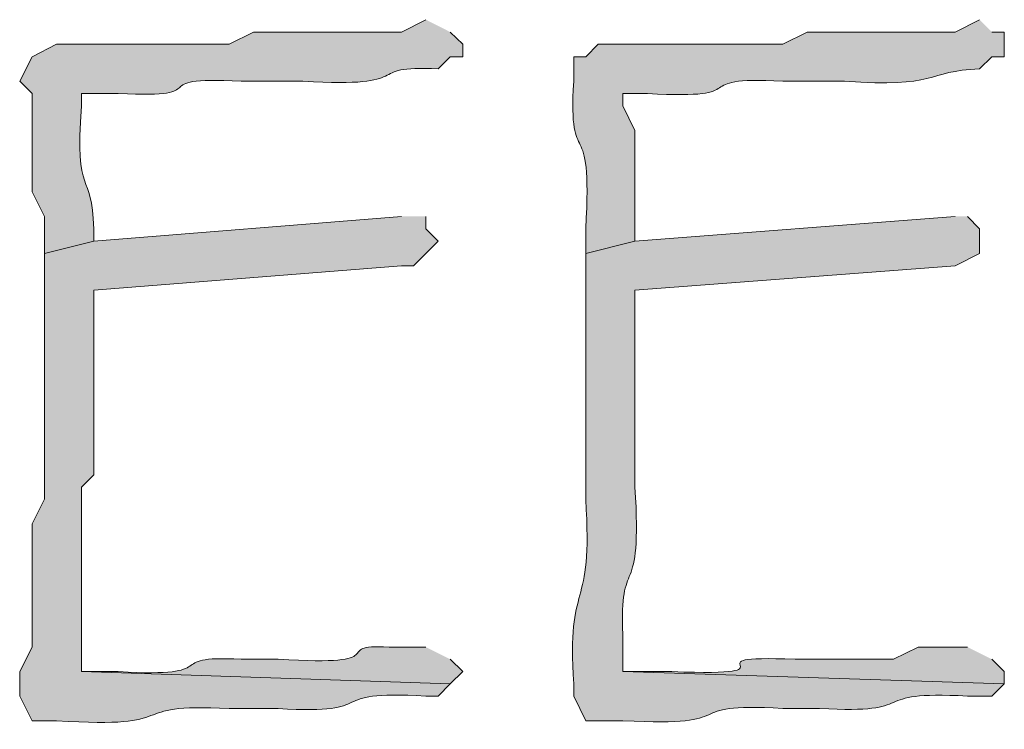
# Model space of a CAD drawing. Units: inches. Extents: x -61 to 673, y 119 to 673.
# Drawn here: x 378 to 383, y 202 to 205 of the extents above; entities that cross this region are included whole.
import ezdxf

# ---------------------------------------------------------------- set-up
doc = ezdxf.new("R2010")
doc.units = ezdxf.units.IN
doc.header["$MEASUREMENT"] = 0
doc.layers.add('Layer 1', color=7, linetype='Continuous')

msp = doc.modelspace()

# ---------------------------------------------------------------- hatches: boundary and pattern name
at = {"layer": 'Layer 1', "true_color": 0xffffff}
h = msp.add_hatch(color=7, dxfattribs=at)
edge = h.paths.add_edge_path()
edge.add_spline(control_points=[(380.4297, 205.1104), (380.4297, 205.1104), (380.3105, 205.0498), (380.3105, 205.0498), (380.3105, 205.0498), (379.5898, 205.0498), (379.5898, 205.0498), (379.5898, 205.0498), (379.4707, 204.9902), (379.4707, 204.9902), (379.4707, 204.9902), (379.2891, 204.9902), (379.2891, 204.9902), (379.0703, 204.9902), (378.8496, 204.9902), (378.6289, 204.9902), (378.6289, 204.9902), (378.5098, 204.9297), (378.5098, 204.9297), (378.5098, 204.9297), (378.4492, 204.8105), (378.4492, 204.8105), (378.4492, 204.8105), (378.5098, 204.75), (378.5098, 204.75), (378.5098, 204.75), (378.5098, 204.2705), (378.5098, 204.2705), (378.5098, 204.2705), (378.5703, 204.1504), (378.5703, 204.1504), (378.5703, 204.1504), (378.5703, 203.9697), (378.5703, 203.9697), (378.5703, 203.9697), (378.8105, 204.0303), (378.8105, 204.0303), (378.8105, 204.0303), (378.8105, 204.0898), (378.8105, 204.0898), (378.8027, 204.3848), (378.7168, 204.2275), (378.75, 204.6904), (378.75, 204.6904), (378.75, 204.75), (378.75, 204.75), (378.75, 204.75), (378.9297, 204.75), (378.9297, 204.75), (379.4336, 204.7246), (379.0254, 204.8359), (379.5293, 204.8105), (379.5293, 204.8105), (379.8301, 204.8105), (379.8301, 204.8105), (380.4023, 204.7754), (380.1113, 204.8916), (380.4902, 204.8701), (380.4902, 204.8701), (380.5488, 204.9297), (380.5488, 204.9297), (380.5488, 204.9297), (380.6094, 204.9297), (380.6094, 204.9297), (380.6094, 204.9297), (380.6094, 204.9902), (380.6094, 204.9902), (380.6094, 204.9902), (380.5488, 205.0498), (380.5488, 205.0498)], knot_values=[0, 0, 0, 0, 1, 1, 1, 2, 2, 2, 3, 3, 3, 4, 4, 4, 5, 5, 5, 6, 6, 6, 7, 7, 7, 8, 8, 8, 9, 9, 9, 10, 10, 10, 11, 11, 11, 12, 12, 12, 13, 13, 13, 14, 14, 14, 15, 15, 15, 16, 16, 16, 17, 17, 17, 18, 18, 18, 19, 19, 19, 20, 20, 20, 21, 21, 21, 22, 22, 22, 23, 23, 23, 23], degree=3, periodic=0)
edge.add_line((380.5488, 205.0498), (380.4297, 205.1104))
h = msp.add_hatch(color=7, dxfattribs=at)
edge = h.paths.add_edge_path()
edge.add_spline(control_points=[(383.1289, 205.1104), (383.1289, 205.1104), (383.0098, 205.0498), (383.0098, 205.0498), (383.0098, 205.0498), (382.9492, 205.0498), (382.9492, 205.0498), (382.7305, 205.0498), (382.5098, 205.0498), (382.2891, 205.0498), (382.2891, 205.0498), (382.1699, 204.9902), (382.1699, 204.9902), (382.1699, 204.9902), (382.0488, 204.9902), (382.0488, 204.9902), (381.7891, 204.9902), (381.5293, 204.9902), (381.2695, 204.9902), (381.2695, 204.9902), (381.209, 204.9297), (381.209, 204.9297), (381.209, 204.9297), (381.1504, 204.9297), (381.1504, 204.9297), (381.1504, 204.9297), (381.1504, 204.8105), (381.1504, 204.8105), (381.123, 204.3418), (381.2441, 204.6904), (381.209, 204.0898), (381.209, 204.0898), (381.209, 203.9697), (381.209, 203.9697), (381.209, 203.9697), (381.4492, 204.0303), (381.4492, 204.0303), (381.4492, 204.0303), (381.4492, 204.5703), (381.4492, 204.5703), (381.4492, 204.5703), (381.3906, 204.6904), (381.3906, 204.6904), (381.3906, 204.6904), (381.3906, 204.75), (381.3906, 204.75), (381.3906, 204.75), (381.5098, 204.75), (381.5098, 204.75), (382.0605, 204.7188), (381.6777, 204.8359), (382.1699, 204.8105), (382.1699, 204.8105), (382.4707, 204.8105), (382.4707, 204.8105), (382.9238, 204.7744), (382.8691, 204.8613), (383.1289, 204.8701), (383.1289, 204.8701), (383.1895, 204.9297), (383.1895, 204.9297), (383.1895, 204.9297), (383.25, 204.9297), (383.25, 204.9297), (383.25, 204.9297), (383.25, 205.0498), (383.25, 205.0498), (383.25, 205.0498), (383.1895, 205.0498), (383.1895, 205.0498)], knot_values=[0, 0, 0, 0, 1, 1, 1, 2, 2, 2, 3, 3, 3, 4, 4, 4, 5, 5, 5, 6, 6, 6, 7, 7, 7, 8, 8, 8, 9, 9, 9, 10, 10, 10, 11, 11, 11, 12, 12, 12, 13, 13, 13, 14, 14, 14, 15, 15, 15, 16, 16, 16, 17, 17, 17, 18, 18, 18, 19, 19, 19, 20, 20, 20, 21, 21, 21, 22, 22, 22, 23, 23, 23, 23], degree=3, periodic=0)
edge.add_line((383.1895, 205.0498), (383.1289, 205.1104))
h = msp.add_hatch(color=7, dxfattribs=at)
edge = h.paths.add_edge_path()
edge.add_spline(control_points=[(380.3105, 204.1504), (380.3105, 204.1504), (378.8105, 204.0303), (378.8105, 204.0303), (378.8105, 204.0303), (378.5703, 203.9697), (378.5703, 203.9697), (378.5703, 203.9697), (378.5703, 203.7305), (378.5703, 203.7305), (378.5703, 203.4697), (378.5703, 203.21), (378.5703, 202.9502), (378.5703, 202.9502), (378.5703, 202.7705), (378.5703, 202.7705), (378.5703, 202.7705), (378.5098, 202.6504), (378.5098, 202.6504), (378.5098, 202.6504), (378.5098, 202.0498), (378.5098, 202.0498), (378.5098, 202.0498), (378.4492, 201.9297), (378.4492, 201.9297), (378.4492, 201.9297), (378.4492, 201.8105), (378.4492, 201.8105), (378.4492, 201.8105), (378.5098, 201.6904), (378.5098, 201.6904), (378.5098, 201.6904), (378.6289, 201.6904), (378.6289, 201.6904), (379.2676, 201.6484), (378.9375, 201.7783), (379.4707, 201.75), (379.4707, 201.75), (379.709, 201.75), (379.709, 201.75), (380.2305, 201.7188), (379.9062, 201.8418), (380.4297, 201.8105), (380.4297, 201.8105), (380.4902, 201.8105), (380.4902, 201.8105), (380.4902, 201.8105), (380.5488, 201.8701), (380.5488, 201.8701), (380.5488, 201.8701), (378.75, 201.9297), (378.75, 201.9297), (378.75, 201.9297), (378.75, 202.1104), (378.75, 202.1104), (378.75, 202.3506), (378.75, 202.5898), (378.75, 202.8301), (378.75, 202.8301), (378.8105, 202.8906), (378.8105, 202.8906), (378.8105, 202.8906), (378.8105, 202.9502), (378.8105, 202.9502), (378.8105, 203.1904), (378.8105, 203.4297), (378.8105, 203.6699), (378.8105, 203.6699), (378.8105, 203.79), (378.8105, 203.79), (378.8105, 203.79), (380.3105, 203.9102), (380.3105, 203.9102), (380.3105, 203.9102), (380.3691, 203.9102), (380.3691, 203.9102), (380.3691, 203.9102), (380.4902, 204.0303), (380.4902, 204.0303), (380.4902, 204.0303), (380.4297, 204.0898), (380.4297, 204.0898), (380.4297, 204.0898), (380.4297, 204.1504), (380.4297, 204.1504)], knot_values=[0, 0, 0, 0, 1, 1, 1, 2, 2, 2, 3, 3, 3, 4, 4, 4, 5, 5, 5, 6, 6, 6, 7, 7, 7, 8, 8, 8, 9, 9, 9, 10, 10, 10, 11, 11, 11, 12, 12, 12, 13, 13, 13, 14, 14, 14, 15, 15, 15, 16, 16, 16, 17, 17, 17, 18, 18, 18, 19, 19, 19, 20, 20, 20, 21, 21, 21, 22, 22, 22, 23, 23, 23, 24, 24, 24, 25, 25, 25, 26, 26, 26, 27, 27, 27, 28, 28, 28, 28], degree=3, periodic=0)
edge.add_line((380.4297, 204.1504), (380.3105, 204.1504))
h = msp.add_hatch(color=7, dxfattribs=at)
edge = h.paths.add_edge_path()
edge.add_spline(control_points=[(383.0098, 204.1504), (383.0098, 204.1504), (381.4492, 204.0303), (381.4492, 204.0303), (381.4492, 204.0303), (381.209, 203.9697), (381.209, 203.9697), (381.209, 203.9697), (381.209, 203.7305), (381.209, 203.7305), (381.209, 203.4697), (381.209, 203.21), (381.209, 202.9502), (381.209, 202.9502), (381.209, 202.7705), (381.209, 202.7705), (381.2461, 202.2061), (381.1152, 202.3877), (381.1504, 201.8701), (381.1504, 201.8701), (381.1504, 201.8105), (381.1504, 201.8105), (381.1504, 201.8105), (381.209, 201.6904), (381.209, 201.6904), (381.209, 201.6904), (381.3906, 201.6904), (381.3906, 201.6904), (381.998, 201.6572), (381.6387, 201.7822), (382.1699, 201.75), (382.1699, 201.75), (382.3496, 201.75), (382.3496, 201.75), (382.8555, 201.7207), (382.5645, 201.8389), (383.0703, 201.8105), (383.0703, 201.8105), (383.1895, 201.8105), (383.1895, 201.8105), (383.1895, 201.8105), (383.25, 201.8701), (383.25, 201.8701), (383.25, 201.8701), (381.3906, 201.9297), (381.3906, 201.9297), (381.3906, 201.9297), (381.3906, 202.1104), (381.3906, 202.1104), (381.3691, 202.5059), (381.4863, 202.2588), (381.4492, 202.8301), (381.4492, 202.8301), (381.4492, 202.9502), (381.4492, 202.9502), (381.4492, 203.1904), (381.4492, 203.4297), (381.4492, 203.6699), (381.4492, 203.6699), (381.4492, 203.79), (381.4492, 203.79), (381.4492, 203.79), (383.0098, 203.9102), (383.0098, 203.9102), (383.0098, 203.9102), (383.1289, 203.9697), (383.1289, 203.9697), (383.1289, 203.9697), (383.1289, 204.0898), (383.1289, 204.0898), (383.1289, 204.0898), (383.0703, 204.1504), (383.0703, 204.1504)], knot_values=[0, 0, 0, 0, 1, 1, 1, 2, 2, 2, 3, 3, 3, 4, 4, 4, 5, 5, 5, 6, 6, 6, 7, 7, 7, 8, 8, 8, 9, 9, 9, 10, 10, 10, 11, 11, 11, 12, 12, 12, 13, 13, 13, 14, 14, 14, 15, 15, 15, 16, 16, 16, 17, 17, 17, 18, 18, 18, 19, 19, 19, 20, 20, 20, 21, 21, 21, 22, 22, 22, 23, 23, 23, 24, 24, 24, 24], degree=3, periodic=0)
edge.add_line((383.0703, 204.1504), (383.0098, 204.1504))
h = msp.add_hatch(color=7, dxfattribs=at)
edge = h.paths.add_edge_path()
edge.add_spline(control_points=[(380.4297, 202.0498), (380.4297, 202.0498), (380.25, 202.0498), (380.25, 202.0498), (379.9492, 202.0654), (380.3008, 201.9541), (379.709, 201.9902), (379.709, 201.9902), (379.5293, 201.9902), (379.5293, 201.9902), (379.125, 202.0117), (379.4648, 201.8994), (378.9297, 201.9297), (378.9297, 201.9297), (378.75, 201.9297), (378.75, 201.9297), (378.75, 201.9297), (380.5488, 201.8701), (380.5488, 201.8701), (380.5488, 201.8701), (380.6094, 201.9297), (380.6094, 201.9297), (380.6094, 201.9297), (380.5488, 201.9902), (380.5488, 201.9902)], knot_values=[0, 0, 0, 0, 1, 1, 1, 2, 2, 2, 3, 3, 3, 4, 4, 4, 5, 5, 5, 6, 6, 6, 7, 7, 7, 8, 8, 8, 8], degree=3, periodic=0)
edge.add_line((380.5488, 201.9902), (380.4297, 202.0498))
h = msp.add_hatch(color=7, dxfattribs=at)
edge = h.paths.add_edge_path()
edge.add_spline(control_points=[(383.0703, 202.0498), (383.0703, 202.0498), (382.8301, 202.0498), (382.8301, 202.0498), (382.8301, 202.0498), (382.709, 201.9902), (382.709, 201.9902), (382.709, 201.9902), (382.2305, 201.9902), (382.2305, 201.9902), (381.6523, 202.0127), (382.2949, 201.9053), (381.6289, 201.9297), (381.6289, 201.9297), (381.3906, 201.9297), (381.3906, 201.9297), (381.3906, 201.9297), (383.25, 201.8701), (383.25, 201.8701), (383.25, 201.8701), (383.25, 201.9297), (383.25, 201.9297), (383.25, 201.9297), (383.1895, 201.9902), (383.1895, 201.9902)], knot_values=[0, 0, 0, 0, 1, 1, 1, 2, 2, 2, 3, 3, 3, 4, 4, 4, 5, 5, 5, 6, 6, 6, 7, 7, 7, 8, 8, 8, 8], degree=3, periodic=0)
edge.add_line((383.1895, 201.9902), (383.0703, 202.0498))

# ---------------------------------------------------------------- linework, layer by layer
at = {"layer": 'Layer 1', "lineweight": 0}
for points, knots in [([(380.4297, 205.1104), (380.4297, 205.1104), (380.3105, 205.0498), (380.3105, 205.0498), (380.3105, 205.0498), (379.5898, 205.0498), (379.5898, 205.0498), (379.5898, 205.0498), (379.4707, 204.9902), (379.4707, 204.9902), (379.4707, 204.9902), (379.2891, 204.9902), (379.2891, 204.9902), (379.0703, 204.9902), (378.8496, 204.9902), (378.6289, 204.9902), (378.6289, 204.9902), (378.5098, 204.9297), (378.5098, 204.9297), (378.5098, 204.9297), (378.4492, 204.8105), (378.4492, 204.8105), (378.4492, 204.8105), (378.5098, 204.75), (378.5098, 204.75), (378.5098, 204.75), (378.5098, 204.2705), (378.5098, 204.2705), (378.5098, 204.2705), (378.5703, 204.1504), (378.5703, 204.1504), (378.5703, 204.1504), (378.5703, 203.9697), (378.5703, 203.9697), (378.5703, 203.9697), (378.8105, 204.0303), (378.8105, 204.0303), (378.8105, 204.0303), (378.8105, 204.0898), (378.8105, 204.0898), (378.8027, 204.3848), (378.7168, 204.2275), (378.75, 204.6904), (378.75, 204.6904), (378.75, 204.75), (378.75, 204.75), (378.75, 204.75), (378.9297, 204.75), (378.9297, 204.75), (379.4336, 204.7246), (379.0254, 204.8359), (379.5293, 204.8105), (379.5293, 204.8105), (379.8301, 204.8105), (379.8301, 204.8105), (380.4023, 204.7754), (380.1113, 204.8916), (380.4902, 204.8701), (380.4902, 204.8701), (380.5488, 204.9297), (380.5488, 204.9297), (380.5488, 204.9297), (380.6094, 204.9297), (380.6094, 204.9297), (380.6094, 204.9297), (380.6094, 204.9902), (380.6094, 204.9902), (380.6094, 204.9902), (380.5488, 205.0498), (380.5488, 205.0498)], [0, 0, 0, 0, 1, 1, 1, 2, 2, 2, 3, 3, 3, 4, 4, 4, 5, 5, 5, 6, 6, 6, 7, 7, 7, 8, 8, 8, 9, 9, 9, 10, 10, 10, 11, 11, 11, 12, 12, 12, 13, 13, 13, 14, 14, 14, 15, 15, 15, 16, 16, 16, 17, 17, 17, 18, 18, 18, 19, 19, 19, 20, 20, 20, 21, 21, 21, 22, 22, 22, 23, 23, 23, 23]), ([(383.1289, 205.1104), (383.1289, 205.1104), (383.0098, 205.0498), (383.0098, 205.0498), (383.0098, 205.0498), (382.9492, 205.0498), (382.9492, 205.0498), (382.7305, 205.0498), (382.5098, 205.0498), (382.2891, 205.0498), (382.2891, 205.0498), (382.1699, 204.9902), (382.1699, 204.9902), (382.1699, 204.9902), (382.0488, 204.9902), (382.0488, 204.9902), (381.7891, 204.9902), (381.5293, 204.9902), (381.2695, 204.9902), (381.2695, 204.9902), (381.209, 204.9297), (381.209, 204.9297), (381.209, 204.9297), (381.1504, 204.9297), (381.1504, 204.9297), (381.1504, 204.9297), (381.1504, 204.8105), (381.1504, 204.8105), (381.123, 204.3418), (381.2441, 204.6904), (381.209, 204.0898), (381.209, 204.0898), (381.209, 203.9697), (381.209, 203.9697), (381.209, 203.9697), (381.4492, 204.0303), (381.4492, 204.0303), (381.4492, 204.0303), (381.4492, 204.5703), (381.4492, 204.5703), (381.4492, 204.5703), (381.3906, 204.6904), (381.3906, 204.6904), (381.3906, 204.6904), (381.3906, 204.75), (381.3906, 204.75), (381.3906, 204.75), (381.5098, 204.75), (381.5098, 204.75), (382.0605, 204.7188), (381.6777, 204.8359), (382.1699, 204.8105), (382.1699, 204.8105), (382.4707, 204.8105), (382.4707, 204.8105), (382.9238, 204.7744), (382.8691, 204.8613), (383.1289, 204.8701), (383.1289, 204.8701), (383.1895, 204.9297), (383.1895, 204.9297), (383.1895, 204.9297), (383.25, 204.9297), (383.25, 204.9297), (383.25, 204.9297), (383.25, 205.0498), (383.25, 205.0498), (383.25, 205.0498), (383.1895, 205.0498), (383.1895, 205.0498)], [0, 0, 0, 0, 1, 1, 1, 2, 2, 2, 3, 3, 3, 4, 4, 4, 5, 5, 5, 6, 6, 6, 7, 7, 7, 8, 8, 8, 9, 9, 9, 10, 10, 10, 11, 11, 11, 12, 12, 12, 13, 13, 13, 14, 14, 14, 15, 15, 15, 16, 16, 16, 17, 17, 17, 18, 18, 18, 19, 19, 19, 20, 20, 20, 21, 21, 21, 22, 22, 22, 23, 23, 23, 23]), ([(380.3105, 204.1504), (380.3105, 204.1504), (378.8105, 204.0303), (378.8105, 204.0303), (378.8105, 204.0303), (378.5703, 203.9697), (378.5703, 203.9697), (378.5703, 203.9697), (378.5703, 203.7305), (378.5703, 203.7305), (378.5703, 203.4697), (378.5703, 203.21), (378.5703, 202.9502), (378.5703, 202.9502), (378.5703, 202.7705), (378.5703, 202.7705), (378.5703, 202.7705), (378.5098, 202.6504), (378.5098, 202.6504), (378.5098, 202.6504), (378.5098, 202.0498), (378.5098, 202.0498), (378.5098, 202.0498), (378.4492, 201.9297), (378.4492, 201.9297), (378.4492, 201.9297), (378.4492, 201.8105), (378.4492, 201.8105), (378.4492, 201.8105), (378.5098, 201.6904), (378.5098, 201.6904), (378.5098, 201.6904), (378.6289, 201.6904), (378.6289, 201.6904), (379.2676, 201.6484), (378.9375, 201.7783), (379.4707, 201.75), (379.4707, 201.75), (379.709, 201.75), (379.709, 201.75), (380.2305, 201.7188), (379.9062, 201.8418), (380.4297, 201.8105), (380.4297, 201.8105), (380.4902, 201.8105), (380.4902, 201.8105), (380.4902, 201.8105), (380.5488, 201.8701), (380.5488, 201.8701), (380.5488, 201.8701), (378.75, 201.9297), (378.75, 201.9297), (378.75, 201.9297), (378.75, 202.1104), (378.75, 202.1104), (378.75, 202.3506), (378.75, 202.5898), (378.75, 202.8301), (378.75, 202.8301), (378.8105, 202.8906), (378.8105, 202.8906), (378.8105, 202.8906), (378.8105, 202.9502), (378.8105, 202.9502), (378.8105, 203.1904), (378.8105, 203.4297), (378.8105, 203.6699), (378.8105, 203.6699), (378.8105, 203.79), (378.8105, 203.79), (378.8105, 203.79), (380.3105, 203.9102), (380.3105, 203.9102), (380.3105, 203.9102), (380.3691, 203.9102), (380.3691, 203.9102), (380.3691, 203.9102), (380.4902, 204.0303), (380.4902, 204.0303), (380.4902, 204.0303), (380.4297, 204.0898), (380.4297, 204.0898), (380.4297, 204.0898), (380.4297, 204.1504), (380.4297, 204.1504)], [0, 0, 0, 0, 1, 1, 1, 2, 2, 2, 3, 3, 3, 4, 4, 4, 5, 5, 5, 6, 6, 6, 7, 7, 7, 8, 8, 8, 9, 9, 9, 10, 10, 10, 11, 11, 11, 12, 12, 12, 13, 13, 13, 14, 14, 14, 15, 15, 15, 16, 16, 16, 17, 17, 17, 18, 18, 18, 19, 19, 19, 20, 20, 20, 21, 21, 21, 22, 22, 22, 23, 23, 23, 24, 24, 24, 25, 25, 25, 26, 26, 26, 27, 27, 27, 28, 28, 28, 28]), ([(383.0098, 204.1504), (383.0098, 204.1504), (381.4492, 204.0303), (381.4492, 204.0303), (381.4492, 204.0303), (381.209, 203.9697), (381.209, 203.9697), (381.209, 203.9697), (381.209, 203.7305), (381.209, 203.7305), (381.209, 203.4697), (381.209, 203.21), (381.209, 202.9502), (381.209, 202.9502), (381.209, 202.7705), (381.209, 202.7705), (381.2461, 202.2061), (381.1152, 202.3877), (381.1504, 201.8701), (381.1504, 201.8701), (381.1504, 201.8105), (381.1504, 201.8105), (381.1504, 201.8105), (381.209, 201.6904), (381.209, 201.6904), (381.209, 201.6904), (381.3906, 201.6904), (381.3906, 201.6904), (381.998, 201.6572), (381.6387, 201.7822), (382.1699, 201.75), (382.1699, 201.75), (382.3496, 201.75), (382.3496, 201.75), (382.8555, 201.7207), (382.5645, 201.8389), (383.0703, 201.8105), (383.0703, 201.8105), (383.1895, 201.8105), (383.1895, 201.8105), (383.1895, 201.8105), (383.25, 201.8701), (383.25, 201.8701), (383.25, 201.8701), (381.3906, 201.9297), (381.3906, 201.9297), (381.3906, 201.9297), (381.3906, 202.1104), (381.3906, 202.1104), (381.3691, 202.5059), (381.4863, 202.2588), (381.4492, 202.8301), (381.4492, 202.8301), (381.4492, 202.9502), (381.4492, 202.9502), (381.4492, 203.1904), (381.4492, 203.4297), (381.4492, 203.6699), (381.4492, 203.6699), (381.4492, 203.79), (381.4492, 203.79), (381.4492, 203.79), (383.0098, 203.9102), (383.0098, 203.9102), (383.0098, 203.9102), (383.1289, 203.9697), (383.1289, 203.9697), (383.1289, 203.9697), (383.1289, 204.0898), (383.1289, 204.0898), (383.1289, 204.0898), (383.0703, 204.1504), (383.0703, 204.1504)], [0, 0, 0, 0, 1, 1, 1, 2, 2, 2, 3, 3, 3, 4, 4, 4, 5, 5, 5, 6, 6, 6, 7, 7, 7, 8, 8, 8, 9, 9, 9, 10, 10, 10, 11, 11, 11, 12, 12, 12, 13, 13, 13, 14, 14, 14, 15, 15, 15, 16, 16, 16, 17, 17, 17, 18, 18, 18, 19, 19, 19, 20, 20, 20, 21, 21, 21, 22, 22, 22, 23, 23, 23, 24, 24, 24, 24]), ([(380.4297, 202.0498), (380.4297, 202.0498), (380.25, 202.0498), (380.25, 202.0498), (379.9492, 202.0654), (380.3008, 201.9541), (379.709, 201.9902), (379.709, 201.9902), (379.5293, 201.9902), (379.5293, 201.9902), (379.125, 202.0117), (379.4648, 201.8994), (378.9297, 201.9297), (378.9297, 201.9297), (378.75, 201.9297), (378.75, 201.9297), (378.75, 201.9297), (380.5488, 201.8701), (380.5488, 201.8701), (380.5488, 201.8701), (380.6094, 201.9297), (380.6094, 201.9297), (380.6094, 201.9297), (380.5488, 201.9902), (380.5488, 201.9902)], [0, 0, 0, 0, 1, 1, 1, 2, 2, 2, 3, 3, 3, 4, 4, 4, 5, 5, 5, 6, 6, 6, 7, 7, 7, 8, 8, 8, 8]), ([(383.0703, 202.0498), (383.0703, 202.0498), (382.8301, 202.0498), (382.8301, 202.0498), (382.8301, 202.0498), (382.709, 201.9902), (382.709, 201.9902), (382.709, 201.9902), (382.2305, 201.9902), (382.2305, 201.9902), (381.6523, 202.0127), (382.2949, 201.9053), (381.6289, 201.9297), (381.6289, 201.9297), (381.3906, 201.9297), (381.3906, 201.9297), (381.3906, 201.9297), (383.25, 201.8701), (383.25, 201.8701), (383.25, 201.8701), (383.25, 201.9297), (383.25, 201.9297), (383.25, 201.9297), (383.1895, 201.9902), (383.1895, 201.9902)], [0, 0, 0, 0, 1, 1, 1, 2, 2, 2, 3, 3, 3, 4, 4, 4, 5, 5, 5, 6, 6, 6, 7, 7, 7, 8, 8, 8, 8])]:
    msp.add_open_spline(points, degree=3, knots=knots, dxfattribs=at)

doc.saveas('drawing.dxf')
